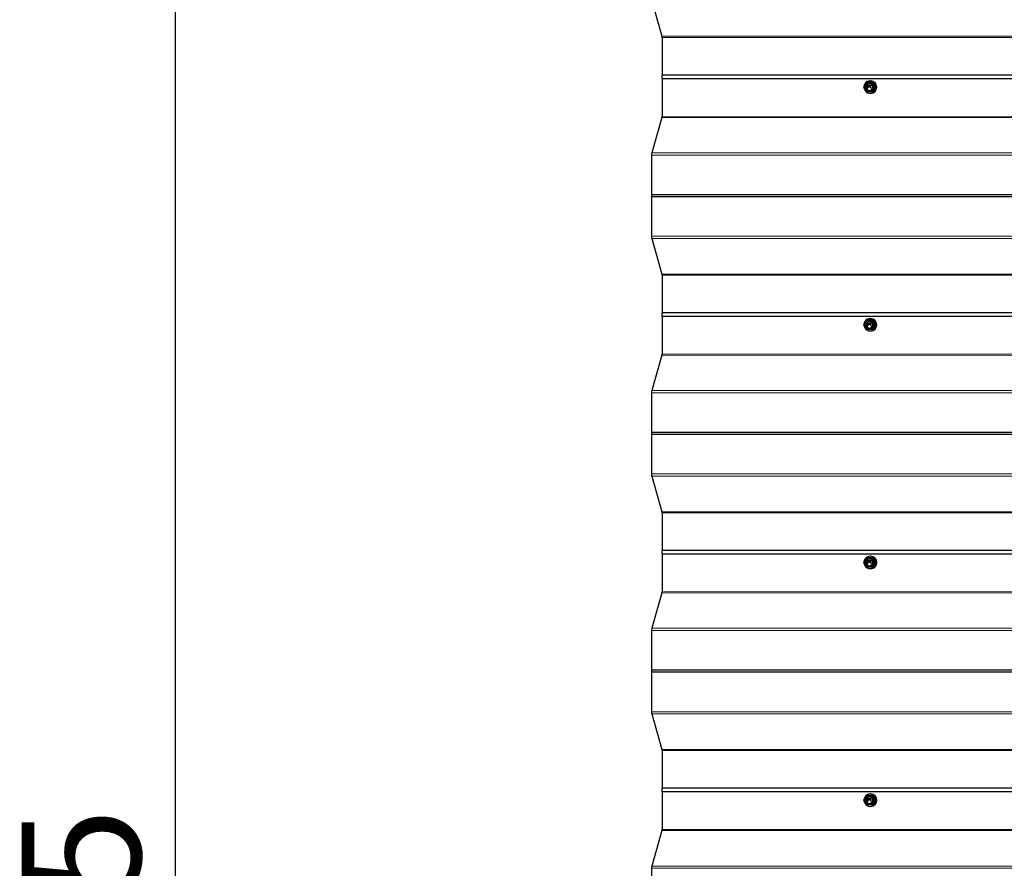
# Model space of a CAD drawing. Units: millimetres. Extents: x 1940 to 8286, y 1704 to 6223.
# Drawn here: x 1940 to 2768, y 3923 to 4637 of the extents above; entities that cross this region are included whole.
import ezdxf

# ---------------------------------------------------------------- set-up
doc = ezdxf.new("R2010")
doc.units = ezdxf.units.MM
doc.header["$LTSCALE"] = 25
doc.layers.add('THICK_LINE', color=7, linetype='Continuous', lineweight=25)
doc.styles.add('SLDTEXTSTYLE0', font='TXT', dxfattribs={"width": 0.605})
doc.dimstyles.new('SLDDIMSTYLE0', dxfattribs={"dimtxt": 100, "dimasz": 125, "dimexe": 0, "dimexo": 0.0625, "dimgap": 25, "dimtad": 2, "dimdec": 0, "dimrnd": 1e-09, "dimzin": 12, "dimdsep": 46, "dimtxsty": 'SLDTEXTSTYLE0', "dimsah": 1, "dimcen": 0.09, "dimadec": 0, "dimazin": 3, "dimtfac": 1, "dimtofl": 0, "dimtmove": 0, "dimatfit": 3, "dimfxl": 0, "dimfrac": 2, "dimtolj": 1, "dimtzin": 12, "dimarcsym": 0})

# ---------------------------------------------------------------- blocks, each defined once
blk = doc.blocks.new('_D')
at = {"layer": 'THICK_LINE', "color": 7}
for p, q in [((2477.16, 5833.41), (2020.52, 5833.41)), ((2070.52, 5833.41), (2070.52, 1758.86)), ((2486.64, 1758.86), (2020.52, 1758.86))]:
    blk.add_line(p, q, dxfattribs=at)
for points in [[(2070.52, 5833.41), (2045.52, 5708.41), (2095.52, 5708.41)], [(2070.52, 1758.86), (2095.52, 1883.86), (2045.52, 1883.86)]]:
    blk.add_solid(points, dxfattribs=at)
at = {"layer": 'THICK_LINE', "color": 7, "insert": (1941.61, 3670.86), "char_height": 100, "attachment_point": 1, "rotation": 90, "style": 'SLDTEXTSTYLE0'}
blk.add_mtext('4075', dxfattribs=at)

msp = doc.modelspace()

# ---------------------------------------------------------------- linework, layer by layer
at = {"color": 7, "linetype": 'Continuous', "lineweight": 25}
for p, q in [((2471.59, 4652.81), (2480.15, 4623.01)), ((2480.27, 4621.97), (2480.27, 4590.34)), ((5233.2, 4590.34), (2480.27, 4590.34)), ((5233.2, 4587.37), (2480.27, 4587.37)), ((2480.27, 4587.37), (2480.27, 4555.75)), ((2656.81, 4584.34), (2652.35, 4584.34)), ((2652.95, 4581.48), (2652.95, 4581.46)), ((2654.41, 4581.06), (2652.95, 4579.65)), ((2655.94, 4581.57), (2653.04, 4581.57)), ((2653.04, 4581.37), (2654.19, 4581.37)), ((2653.08, 4579.5), (2654.56, 4580.93)), ((2653.14, 4579.5), (2654.61, 4580.93)), ((2654.25, 4581.35), (2654.41, 4581.19)), ((2656.03, 4579.89), (2654.66, 4581.22)), ((2654.68, 4580.93), (2655.9, 4579.74)), ((2656.08, 4579.89), (2654.71, 4581.22)), ((2654.72, 4581.37), (2655.94, 4581.37)), ((2655.82, 4585.59), (2655.82, 4585.59)), ((2655.94, 4581.57), (2655.99, 4581.57)), ((2655.94, 4581.37), (2655.99, 4581.37)), ((2656.03, 4581.46), (2656.03, 4581.48)), ((2656.08, 4581.46), (2656.08, 4581.48)), ((2656.81, 4584.34), (2657.53, 4584.34)), ((2659.76, 4580.34), (2657.53, 4584.34)), ((2656.81, 4576.34), (2652.34, 4576.34)), ((2652.95, 4579.52), (2652.96, 4579.5)), ((2653.08, 4579.48), (2653.08, 4579.48)), ((2655.82, 4575.09), (2655.82, 4575.09)), ((2656.01, 4579.72), (2656.01, 4579.72)), ((2656.02, 4579.74), (2656.03, 4579.76)), ((2656.07, 4579.74), (2656.09, 4579.76)), ((2656.81, 4576.34), (2657.53, 4576.34)), ((2657.53, 4576.34), (2659.76, 4580.34)), ((2659.04, 4580.34), (2659.76, 4580.34)), ((2480.15, 4554.71), (2471.59, 4524.9)), ((2471.37, 4522.97), (2471.37, 4489.66)), ((5233.2, 4489.66), (2471.37, 4489.66)), ((5233.2, 4488.06), (2471.37, 4488.06)), ((2471.37, 4488.06), (2471.37, 4454.75)), ((2471.59, 4452.81), (2480.15, 4423.01)), ((2480.27, 4421.97), (2480.27, 4390.34)), ((5233.2, 4390.34), (2480.27, 4390.34)), ((5233.2, 4387.37), (2480.27, 4387.37)), ((2480.27, 4387.37), (2480.27, 4355.75)), ((2656.81, 4384.34), (2652.35, 4384.34)), ((2655.82, 4385.59), (2655.82, 4385.59)), ((2656.81, 4384.34), (2657.53, 4384.34)), ((2659.76, 4380.34), (2657.53, 4384.34)), ((2656.81, 4376.34), (2652.34, 4376.34)), ((2652.95, 4381.48), (2652.95, 4381.46)), ((2654.41, 4381.06), (2652.95, 4379.65)), ((2652.95, 4379.52), (2652.96, 4379.5)), ((2655.94, 4381.57), (2653.04, 4381.57)), ((2653.04, 4381.37), (2654.19, 4381.37)), ((2653.08, 4379.5), (2654.56, 4380.93)), ((2653.08, 4379.48), (2653.08, 4379.48)), ((2653.14, 4379.5), (2654.61, 4380.93)), ((2654.25, 4381.35), (2654.41, 4381.19)), ((2656.03, 4379.89), (2654.66, 4381.22)), ((2654.68, 4380.93), (2655.9, 4379.74)), ((2656.08, 4379.89), (2654.71, 4381.22)), ((2654.72, 4381.37), (2655.94, 4381.37)), ((2655.82, 4375.09), (2655.82, 4375.09)), ((2655.94, 4381.57), (2655.99, 4381.57)), ((2655.94, 4381.37), (2655.99, 4381.37)), ((2656.01, 4379.72), (2656.01, 4379.72)), ((2656.02, 4379.74), (2656.03, 4379.76)), ((2656.03, 4381.46), (2656.03, 4381.48)), ((2656.07, 4379.74), (2656.09, 4379.76)), ((2656.08, 4381.46), (2656.08, 4381.48)), ((2656.81, 4376.34), (2657.53, 4376.34)), ((2657.53, 4376.34), (2659.76, 4380.34)), ((2659.04, 4380.34), (2659.76, 4380.34)), ((2480.15, 4354.71), (2471.59, 4324.9)), ((2471.37, 4322.97), (2471.37, 4289.66)), ((5233.2, 4289.66), (2471.37, 4289.66)), ((5233.2, 4288.06), (2471.37, 4288.06)), ((2471.37, 4288.06), (2471.37, 4254.75)), ((2471.59, 4252.81), (2480.15, 4223.01)), ((2480.27, 4221.97), (2480.27, 4190.34)), ((5233.2, 4190.34), (2480.27, 4190.34)), ((5233.2, 4187.37), (2480.27, 4187.37)), ((2480.27, 4187.37), (2480.27, 4155.75)), ((2656.81, 4184.34), (2652.35, 4184.34)), ((2655.82, 4185.59), (2655.3, 4185.59)), ((2656.81, 4184.34), (2657.53, 4184.34)), ((2659.76, 4180.34), (2657.53, 4184.34)), ((2656.81, 4176.34), (2652.34, 4176.34)), ((2652.95, 4181.48), (2652.95, 4181.46)), ((2654.41, 4181.06), (2652.95, 4179.65)), ((2652.95, 4179.52), (2652.96, 4179.5)), ((2655.94, 4181.57), (2653.04, 4181.57)), ((2653.04, 4181.37), (2654.19, 4181.37)), ((2653.08, 4179.5), (2654.56, 4180.93)), ((2653.08, 4179.48), (2653.08, 4179.48)), ((2653.14, 4179.5), (2654.61, 4180.93)), ((2654.25, 4181.35), (2654.41, 4181.19)), ((2656.03, 4179.89), (2654.66, 4181.22)), ((2654.68, 4180.93), (2655.9, 4179.74)), ((2656.08, 4179.89), (2654.71, 4181.22)), ((2654.72, 4181.37), (2655.94, 4181.37)), ((2655.82, 4175.09), (2655.82, 4175.09)), ((2655.94, 4181.57), (2655.99, 4181.57)), ((2655.94, 4181.37), (2655.99, 4181.37)), ((2656.01, 4179.72), (2656.01, 4179.72)), ((2656.02, 4179.74), (2656.03, 4179.76)), ((2656.03, 4181.46), (2656.03, 4181.48)), ((2656.07, 4179.74), (2656.09, 4179.76)), ((2656.08, 4181.46), (2656.08, 4181.48)), ((2656.81, 4176.34), (2657.53, 4176.34)), ((2657.53, 4176.34), (2659.76, 4180.34)), ((2659.04, 4180.34), (2659.76, 4180.34)), ((2480.15, 4154.71), (2471.59, 4124.9)), ((2471.37, 4122.97), (2471.37, 4089.66)), ((5233.2, 4089.66), (2471.37, 4089.66)), ((5233.2, 4088.06), (2471.37, 4088.06)), ((2471.37, 4088.06), (2471.37, 4054.75)), ((2471.59, 4052.81), (2480.15, 4023.01)), ((2480.27, 4021.97), (2480.27, 3990.34)), ((5233.2, 3990.34), (2480.27, 3990.34)), ((5233.2, 3987.37), (2480.27, 3987.37)), ((2480.27, 3987.37), (2480.27, 3955.75)), ((2655.82, 3985.59), (2655.82, 3985.59)), ((2656.81, 3976.34), (2652.34, 3976.34)), ((2656.81, 3984.34), (2652.35, 3984.34)), ((2652.95, 3981.48), (2652.95, 3981.46)), ((2654.41, 3981.06), (2652.95, 3979.65)), ((2652.95, 3979.52), (2652.96, 3979.5)), ((2655.94, 3981.57), (2653.04, 3981.57)), ((2653.04, 3981.37), (2654.19, 3981.37)), ((2653.08, 3979.5), (2654.56, 3980.93)), ((2653.08, 3979.48), (2653.08, 3979.48)), ((2653.14, 3979.5), (2654.61, 3980.93)), ((2654.25, 3981.35), (2654.41, 3981.19)), ((2656.03, 3979.89), (2654.66, 3981.22)), ((2654.68, 3980.93), (2655.9, 3979.74)), ((2656.08, 3979.89), (2654.71, 3981.22)), ((2654.72, 3981.37), (2655.94, 3981.37)), ((2655.94, 3981.57), (2655.99, 3981.57)), ((2655.94, 3981.37), (2655.99, 3981.37)), ((2656.01, 3979.72), (2656.01, 3979.72)), ((2656.02, 3979.74), (2656.03, 3979.76)), ((2656.03, 3981.46), (2656.03, 3981.48)), ((2656.07, 3979.74), (2656.09, 3979.76)), ((2656.08, 3981.46), (2656.08, 3981.48)), ((2656.81, 3984.34), (2657.53, 3984.34)), ((2656.81, 3976.34), (2657.53, 3976.34)), ((2659.76, 3980.34), (2657.53, 3984.34)), ((2657.53, 3976.34), (2659.76, 3980.34)), ((2659.04, 3980.34), (2659.76, 3980.34)), ((2655.82, 3975.09), (2655.82, 3975.09)), ((2480.15, 3954.71), (2471.59, 3924.9)), ((2471.37, 3922.97), (2471.37, 3889.66))]:
    msp.add_line(p, q, dxfattribs=at)
at = {"color": 8, "linetype": 'Continuous', "lineweight": 18}
for p, q in [((5233.2, 4623.01), (2480.15, 4623.01)), ((5233.2, 4623.01), (2480.27, 4621.97)), ((2654.56, 4580.93), (2654.61, 4580.93)), ((2654.66, 4581.22), (2654.71, 4581.22)), ((2656.03, 4581.48), (2656.08, 4581.48)), ((2656.03, 4581.46), (2656.08, 4581.46)), ((2653.08, 4579.5), (2653.14, 4579.5)), ((2656.02, 4579.74), (2656.07, 4579.74)), ((2656.03, 4579.89), (2656.08, 4579.89)), ((2656.03, 4579.76), (2656.09, 4579.76)), ((5233.2, 4554.71), (2480.15, 4554.71)), ((5233.2, 4554.71), (2480.27, 4555.75)), ((5233.2, 4522.97), (2471.37, 4522.97)), ((5233.2, 4524.9), (2471.59, 4524.9)), ((5233.2, 4454.75), (2471.37, 4454.75)), ((5233.2, 4452.81), (2471.59, 4452.81)), ((5233.2, 4423.01), (2480.15, 4423.01)), ((5233.2, 4423.01), (2480.27, 4421.97)), ((2653.08, 4379.5), (2653.14, 4379.5)), ((2654.56, 4380.93), (2654.61, 4380.93)), ((2654.66, 4381.22), (2654.71, 4381.22)), ((2656.02, 4379.74), (2656.07, 4379.74)), ((2656.03, 4381.48), (2656.08, 4381.48)), ((2656.03, 4381.46), (2656.08, 4381.46)), ((2656.03, 4379.89), (2656.08, 4379.89)), ((2656.03, 4379.76), (2656.09, 4379.76)), ((5233.2, 4354.71), (2480.15, 4354.71)), ((5233.2, 4354.71), (2480.27, 4355.75)), ((5233.2, 4324.9), (2471.59, 4324.9)), ((5233.2, 4322.97), (2471.37, 4322.97)), ((5233.2, 4254.75), (2471.37, 4254.75)), ((5233.2, 4252.81), (2471.59, 4252.81)), ((5233.2, 4223.01), (2480.15, 4223.01)), ((5233.2, 4223.01), (2480.27, 4221.97)), ((2653.08, 4179.5), (2653.14, 4179.5)), ((2654.56, 4180.93), (2654.61, 4180.93)), ((2654.66, 4181.22), (2654.71, 4181.22)), ((2656.02, 4179.74), (2656.07, 4179.74)), ((2656.03, 4181.48), (2656.08, 4181.48)), ((2656.03, 4181.46), (2656.08, 4181.46)), ((2656.03, 4179.89), (2656.08, 4179.89)), ((2656.03, 4179.76), (2656.09, 4179.76)), ((5233.2, 4154.71), (2480.15, 4154.71)), ((5233.2, 4154.71), (2480.27, 4155.75)), ((5233.2, 4122.97), (2471.37, 4122.97)), ((5233.2, 4124.9), (2471.59, 4124.9)), ((5233.2, 4054.75), (2471.37, 4054.75)), ((5233.2, 4052.81), (2471.59, 4052.81)), ((5233.2, 4023.01), (2480.15, 4023.01)), ((5233.2, 4023.01), (2480.27, 4021.97)), ((2653.08, 3979.5), (2653.14, 3979.5)), ((2654.56, 3980.93), (2654.61, 3980.93)), ((2654.66, 3981.22), (2654.71, 3981.22)), ((2656.02, 3979.74), (2656.07, 3979.74)), ((2656.03, 3981.48), (2656.08, 3981.48)), ((2656.03, 3981.46), (2656.08, 3981.46)), ((2656.03, 3979.89), (2656.08, 3979.89)), ((2656.03, 3979.76), (2656.09, 3979.76)), ((5233.2, 3954.71), (2480.15, 3954.71)), ((5233.2, 3954.71), (2480.27, 3955.75)), ((5233.2, 3922.97), (2471.37, 3922.97)), ((5233.2, 3924.9), (2471.59, 3924.9))]:
    msp.add_line(p, q, dxfattribs=at)
at = {"color": 7, "linetype": 'Continuous', "lineweight": 25, "flags": 128}
for points in [[(2650.12, 4580.34), (2650.1, 4580.36), (2650.1, 4580.4), (2650.13, 4580.52), (2650.23, 4580.78), (2650.64, 4581.58), (2651.15, 4582.48), (2651.49, 4583.1), (2651.73, 4583.52), (2652.03, 4583.98), (2652.14, 4584.14), (2652.25, 4584.27), (2652.31, 4584.32), (2652.35, 4584.34)], [(2650.12, 4580.34), (2650.4, 4578.98), (2650.91, 4577.71), (2651.72, 4576.63), (2652.77, 4575.79), (2653.99, 4575.27), (2655.3, 4575.09), (2656.62, 4575.27), (2657.84, 4575.79), (2658.89, 4576.63), (2659.69, 4577.71), (2660.2, 4578.98), (2660.37, 4580.34), (2660.2, 4581.7), (2659.69, 4582.96), (2658.89, 4584.05), (2657.84, 4584.89), (2656.62, 4585.41), (2655.3, 4585.59), (2653.99, 4585.41), (2652.77, 4584.89), (2651.72, 4584.05), (2650.91, 4582.96), (2650.4, 4581.7), (2650.26, 4580.93)], [(2654.51, 4577.09), (2655.53, 4577.27), (2656.44, 4577.77), (2657.14, 4578.56), (2657.56, 4579.54), (2657.64, 4580.61), (2657.39, 4581.64), (2656.82, 4582.54), (2656.01, 4583.2), (2655.03, 4583.54), (2654, 4583.54), (2653.02, 4583.2), (2652.2, 4582.54), (2651.64, 4581.64), (2651.39, 4580.61), (2651.47, 4579.54), (2651.89, 4578.56), (2652.59, 4577.77), (2653.49, 4577.27), (2654.51, 4577.09)], [(2656.81, 4584.34), (2656.79, 4584.32), (2656.79, 4584.28), (2656.82, 4584.16), (2656.92, 4583.9), (2657.34, 4583.1), (2657.84, 4582.19), (2658.18, 4581.58), (2658.43, 4581.16), (2658.72, 4580.7), (2658.83, 4580.54), (2658.94, 4580.41), (2659, 4580.36), (2659.04, 4580.34)], [(2652.34, 4576.34), (2652.31, 4576.36), (2652.26, 4576.4), (2652.16, 4576.52), (2651.98, 4576.78), (2651.49, 4577.58), (2650.98, 4578.48), (2650.64, 4579.1), (2650.42, 4579.52), (2650.2, 4579.98), (2650.14, 4580.14), (2650.1, 4580.27), (2650.1, 4580.32), (2650.12, 4580.34)], [(2659.04, 4580.34), (2659, 4580.32), (2658.95, 4580.28), (2658.85, 4580.16), (2658.67, 4579.9), (2658.18, 4579.1), (2657.68, 4578.19), (2657.34, 4577.58), (2657.11, 4577.16), (2656.89, 4576.7), (2656.83, 4576.54), (2656.79, 4576.41), (2656.79, 4576.36), (2656.81, 4576.34)], [(2650.12, 4380.34), (2650.1, 4380.36), (2650.1, 4380.4), (2650.13, 4380.52), (2650.23, 4380.78), (2650.64, 4381.58), (2651.15, 4382.48), (2651.49, 4383.1), (2651.73, 4383.52), (2652.03, 4383.98), (2652.14, 4384.14), (2652.25, 4384.27), (2652.31, 4384.32), (2652.35, 4384.34)], [(2650.12, 4380.34), (2650.4, 4378.98), (2650.91, 4377.71), (2651.72, 4376.63), (2652.77, 4375.79), (2653.99, 4375.27), (2655.3, 4375.09), (2656.62, 4375.27), (2657.84, 4375.79), (2658.89, 4376.63), (2659.69, 4377.71), (2660.2, 4378.98), (2660.37, 4380.34), (2660.2, 4381.7), (2659.69, 4382.96), (2658.89, 4384.05), (2657.84, 4384.89), (2656.62, 4385.41), (2655.3, 4385.59), (2653.99, 4385.41), (2652.77, 4384.89), (2651.72, 4384.05), (2650.91, 4382.96), (2650.4, 4381.7), (2650.26, 4380.93)], [(2654.51, 4377.09), (2655.53, 4377.27), (2656.44, 4377.77), (2657.14, 4378.56), (2657.56, 4379.54), (2657.64, 4380.61), (2657.39, 4381.64), (2656.82, 4382.54), (2656.01, 4383.2), (2655.03, 4383.54), (2654, 4383.54), (2653.02, 4383.2), (2652.2, 4382.54), (2651.64, 4381.64), (2651.39, 4380.61), (2651.47, 4379.54), (2651.89, 4378.56), (2652.59, 4377.77), (2653.49, 4377.27), (2654.51, 4377.09)], [(2656.81, 4384.34), (2656.79, 4384.32), (2656.79, 4384.28), (2656.82, 4384.16), (2656.92, 4383.9), (2657.34, 4383.1), (2657.84, 4382.19), (2658.18, 4381.58), (2658.43, 4381.16), (2658.72, 4380.7), (2658.83, 4380.54), (2658.94, 4380.41), (2659, 4380.36), (2659.04, 4380.34)], [(2652.34, 4376.34), (2652.31, 4376.36), (2652.26, 4376.4), (2652.16, 4376.52), (2651.98, 4376.78), (2651.49, 4377.58), (2650.98, 4378.48), (2650.64, 4379.1), (2650.42, 4379.52), (2650.2, 4379.98), (2650.14, 4380.14), (2650.1, 4380.27), (2650.1, 4380.32), (2650.12, 4380.34)], [(2659.04, 4380.34), (2659, 4380.32), (2658.95, 4380.28), (2658.85, 4380.16), (2658.67, 4379.9), (2658.18, 4379.1), (2657.68, 4378.19), (2657.34, 4377.58), (2657.11, 4377.16), (2656.89, 4376.7), (2656.83, 4376.54), (2656.79, 4376.41), (2656.79, 4376.36), (2656.81, 4376.34)], [(2650.12, 4180.34), (2650.1, 4180.36), (2650.1, 4180.4), (2650.13, 4180.52), (2650.23, 4180.78), (2650.64, 4181.58), (2651.15, 4182.48), (2651.49, 4183.1), (2651.73, 4183.52), (2652.03, 4183.98), (2652.14, 4184.14), (2652.25, 4184.27), (2652.31, 4184.32), (2652.35, 4184.34)], [(2650.12, 4180.34), (2650.4, 4178.98), (2650.91, 4177.71), (2651.72, 4176.63), (2652.77, 4175.79), (2653.99, 4175.27), (2655.3, 4175.09), (2656.62, 4175.27), (2657.84, 4175.79), (2658.89, 4176.63), (2659.69, 4177.71), (2660.2, 4178.98), (2660.37, 4180.34), (2660.2, 4181.7), (2659.69, 4182.96), (2658.89, 4184.05), (2657.84, 4184.89), (2656.62, 4185.41), (2655.3, 4185.59), (2653.99, 4185.41), (2652.77, 4184.89), (2651.72, 4184.05), (2650.91, 4182.96), (2650.4, 4181.7), (2650.26, 4180.93)], [(2654.51, 4177.09), (2655.53, 4177.27), (2656.44, 4177.77), (2657.14, 4178.56), (2657.56, 4179.54), (2657.64, 4180.61), (2657.39, 4181.64), (2656.82, 4182.54), (2656.01, 4183.2), (2655.03, 4183.54), (2654, 4183.54), (2653.02, 4183.2), (2652.2, 4182.54), (2651.64, 4181.64), (2651.39, 4180.61), (2651.47, 4179.54), (2651.89, 4178.56), (2652.59, 4177.77), (2653.49, 4177.27), (2654.51, 4177.09)], [(2656.81, 4184.34), (2656.79, 4184.32), (2656.79, 4184.28), (2656.82, 4184.16), (2656.92, 4183.9), (2657.34, 4183.1), (2657.84, 4182.19), (2658.18, 4181.58), (2658.43, 4181.16), (2658.72, 4180.7), (2658.83, 4180.54), (2658.94, 4180.41), (2659, 4180.36), (2659.04, 4180.34)], [(2652.34, 4176.34), (2652.31, 4176.36), (2652.26, 4176.4), (2652.16, 4176.52), (2651.98, 4176.78), (2651.49, 4177.58), (2650.98, 4178.48), (2650.64, 4179.1), (2650.42, 4179.52), (2650.2, 4179.98), (2650.14, 4180.14), (2650.1, 4180.27), (2650.1, 4180.32), (2650.12, 4180.34)], [(2659.04, 4180.34), (2659, 4180.32), (2658.95, 4180.28), (2658.85, 4180.16), (2658.67, 4179.9), (2658.18, 4179.1), (2657.68, 4178.19), (2657.34, 4177.58), (2657.11, 4177.16), (2656.89, 4176.7), (2656.83, 4176.54), (2656.79, 4176.41), (2656.79, 4176.36), (2656.81, 4176.34)], [(2650.12, 3980.34), (2650.4, 3978.98), (2650.91, 3977.71), (2651.72, 3976.63), (2652.77, 3975.79), (2653.99, 3975.27), (2655.3, 3975.09), (2656.62, 3975.27), (2657.84, 3975.79), (2658.89, 3976.63), (2659.69, 3977.71), (2660.2, 3978.98), (2660.37, 3980.34), (2660.2, 3981.7), (2659.69, 3982.96), (2658.89, 3984.05), (2657.84, 3984.89), (2656.62, 3985.41), (2655.3, 3985.59), (2653.99, 3985.41), (2652.77, 3984.89), (2651.72, 3984.05), (2650.91, 3982.96), (2650.4, 3981.7), (2650.26, 3980.93)], [(2650.12, 3980.34), (2650.1, 3980.36), (2650.1, 3980.4), (2650.13, 3980.52), (2650.23, 3980.78), (2650.64, 3981.58), (2651.15, 3982.48), (2651.49, 3983.1), (2651.73, 3983.52), (2652.03, 3983.98), (2652.14, 3984.14), (2652.25, 3984.27), (2652.31, 3984.32), (2652.35, 3984.34)], [(2652.34, 3976.34), (2652.31, 3976.36), (2652.26, 3976.4), (2652.16, 3976.52), (2651.98, 3976.78), (2651.49, 3977.58), (2650.98, 3978.48), (2650.64, 3979.1), (2650.42, 3979.52), (2650.2, 3979.98), (2650.14, 3980.14), (2650.1, 3980.27), (2650.1, 3980.32), (2650.12, 3980.34)], [(2654.51, 3977.09), (2655.53, 3977.27), (2656.44, 3977.77), (2657.14, 3978.56), (2657.56, 3979.54), (2657.64, 3980.61), (2657.39, 3981.64), (2656.82, 3982.54), (2656.01, 3983.2), (2655.03, 3983.54), (2654, 3983.54), (2653.02, 3983.2), (2652.2, 3982.54), (2651.64, 3981.64), (2651.39, 3980.61), (2651.47, 3979.54), (2651.89, 3978.56), (2652.59, 3977.77), (2653.49, 3977.27), (2654.51, 3977.09)], [(2656.81, 3984.34), (2656.79, 3984.32), (2656.79, 3984.28), (2656.82, 3984.16), (2656.92, 3983.9), (2657.34, 3983.1), (2657.84, 3982.19), (2658.18, 3981.58), (2658.43, 3981.16), (2658.72, 3980.7), (2658.83, 3980.54), (2658.94, 3980.41), (2659, 3980.36), (2659.04, 3980.34)], [(2659.04, 3980.34), (2659, 3980.32), (2658.95, 3980.28), (2658.85, 3980.16), (2658.67, 3979.9), (2658.18, 3979.1), (2657.68, 3978.19), (2657.34, 3977.58), (2657.11, 3977.16), (2656.89, 3976.7), (2656.83, 3976.54), (2656.79, 3976.41), (2656.79, 3976.36), (2656.81, 3976.34)]]:
    msp.add_lwpolyline(points, dxfattribs=at)
at = {"color": 8, "linetype": 'Continuous', "lineweight": 18, "flags": 128}
for points in [[(2654.41, 4584.31), (2655.54, 4584.13), (2656.57, 4583.62), (2657.41, 4582.81), (2657.98, 4581.79), (2658.23, 4580.64), (2658.15, 4579.46), (2657.73, 4578.35), (2657.02, 4577.43), (2656.07, 4576.76), (2654.98, 4576.41), (2653.84, 4576.41), (2652.75, 4576.76), (2651.8, 4577.43), (2651.09, 4578.35), (2650.67, 4579.46), (2650.59, 4580.64), (2650.84, 4581.79), (2651.41, 4582.81), (2652.25, 4583.62), (2653.28, 4584.13), (2654.41, 4584.31)], [(2654.41, 4576.69), (2653.32, 4576.87), (2652.34, 4577.39), (2651.56, 4578.19), (2651.06, 4579.21), (2650.88, 4580.34), (2651.06, 4581.47), (2651.56, 4582.48), (2652.34, 4583.29), (2653.32, 4583.81), (2654.41, 4583.99), (2655.5, 4583.81), (2656.48, 4583.29), (2657.26, 4582.48), (2657.76, 4581.47), (2657.94, 4580.34), (2657.76, 4579.21), (2657.26, 4578.19), (2656.48, 4577.39), (2655.5, 4576.87), (2654.41, 4576.69)], [(2654.67, 4577.49), (2655.66, 4577.68), (2656.52, 4578.23), (2657.13, 4579.07), (2657.41, 4580.08), (2657.32, 4581.12), (2656.87, 4582.06), (2656.12, 4582.76), (2655.17, 4583.14), (2654.16, 4583.14), (2653.22, 4582.76), (2652.47, 4582.06), (2652.02, 4581.12), (2651.93, 4580.08), (2652.2, 4579.07), (2652.81, 4578.23), (2653.67, 4577.68), (2654.67, 4577.49)], [(2654.41, 4384.31), (2655.54, 4384.13), (2656.57, 4383.62), (2657.41, 4382.81), (2657.98, 4381.79), (2658.23, 4380.64), (2658.15, 4379.46), (2657.73, 4378.35), (2657.02, 4377.43), (2656.07, 4376.76), (2654.98, 4376.41), (2653.84, 4376.41), (2652.75, 4376.76), (2651.8, 4377.43), (2651.09, 4378.35), (2650.67, 4379.46), (2650.59, 4380.64), (2650.84, 4381.79), (2651.41, 4382.81), (2652.25, 4383.62), (2653.28, 4384.13), (2654.41, 4384.31)], [(2654.41, 4376.69), (2653.32, 4376.87), (2652.34, 4377.39), (2651.56, 4378.19), (2651.06, 4379.21), (2650.88, 4380.34), (2651.06, 4381.47), (2651.56, 4382.48), (2652.34, 4383.29), (2653.32, 4383.81), (2654.41, 4383.99), (2655.5, 4383.81), (2656.48, 4383.29), (2657.26, 4382.48), (2657.76, 4381.47), (2657.94, 4380.34), (2657.76, 4379.21), (2657.26, 4378.19), (2656.48, 4377.39), (2655.5, 4376.87), (2654.41, 4376.69)], [(2654.67, 4377.49), (2655.66, 4377.68), (2656.52, 4378.23), (2657.13, 4379.07), (2657.41, 4380.08), (2657.32, 4381.12), (2656.87, 4382.06), (2656.12, 4382.76), (2655.17, 4383.14), (2654.16, 4383.14), (2653.22, 4382.76), (2652.47, 4382.06), (2652.02, 4381.12), (2651.93, 4380.08), (2652.2, 4379.07), (2652.81, 4378.23), (2653.67, 4377.68), (2654.67, 4377.49)], [(2654.41, 4184.31), (2655.54, 4184.13), (2656.57, 4183.62), (2657.41, 4182.81), (2657.98, 4181.79), (2658.23, 4180.64), (2658.15, 4179.46), (2657.73, 4178.35), (2657.02, 4177.43), (2656.07, 4176.76), (2654.98, 4176.41), (2653.84, 4176.41), (2652.75, 4176.76), (2651.8, 4177.43), (2651.09, 4178.35), (2650.67, 4179.46), (2650.59, 4180.64), (2650.84, 4181.79), (2651.41, 4182.81), (2652.25, 4183.62), (2653.28, 4184.13), (2654.41, 4184.31)], [(2654.41, 4176.69), (2653.32, 4176.87), (2652.34, 4177.39), (2651.56, 4178.19), (2651.06, 4179.21), (2650.88, 4180.34), (2651.06, 4181.47), (2651.56, 4182.48), (2652.34, 4183.29), (2653.32, 4183.81), (2654.41, 4183.99), (2655.5, 4183.81), (2656.48, 4183.29), (2657.26, 4182.48), (2657.76, 4181.47), (2657.94, 4180.34), (2657.76, 4179.21), (2657.26, 4178.19), (2656.48, 4177.39), (2655.5, 4176.87), (2654.41, 4176.69)], [(2654.67, 4177.49), (2655.66, 4177.68), (2656.52, 4178.23), (2657.13, 4179.07), (2657.41, 4180.08), (2657.32, 4181.12), (2656.87, 4182.06), (2656.12, 4182.76), (2655.17, 4183.14), (2654.16, 4183.14), (2653.22, 4182.76), (2652.47, 4182.06), (2652.02, 4181.12), (2651.93, 4180.08), (2652.2, 4179.07), (2652.81, 4178.23), (2653.67, 4177.68), (2654.67, 4177.49)], [(2654.41, 3984.31), (2655.54, 3984.13), (2656.57, 3983.62), (2657.41, 3982.81), (2657.98, 3981.79), (2658.23, 3980.64), (2658.15, 3979.46), (2657.73, 3978.35), (2657.02, 3977.43), (2656.07, 3976.76), (2654.98, 3976.41), (2653.84, 3976.41), (2652.75, 3976.76), (2651.8, 3977.43), (2651.09, 3978.35), (2650.67, 3979.46), (2650.59, 3980.64), (2650.84, 3981.79), (2651.41, 3982.81), (2652.25, 3983.62), (2653.28, 3984.13), (2654.41, 3984.31)], [(2654.41, 3976.69), (2653.32, 3976.87), (2652.34, 3977.39), (2651.56, 3978.19), (2651.06, 3979.21), (2650.88, 3980.34), (2651.06, 3981.47), (2651.56, 3982.48), (2652.34, 3983.29), (2653.32, 3983.81), (2654.41, 3983.99), (2655.5, 3983.81), (2656.48, 3983.29), (2657.26, 3982.48), (2657.76, 3981.47), (2657.94, 3980.34), (2657.76, 3979.21), (2657.26, 3978.19), (2656.48, 3977.39), (2655.5, 3976.87), (2654.41, 3976.69)], [(2654.67, 3977.49), (2655.66, 3977.68), (2656.52, 3978.23), (2657.13, 3979.07), (2657.41, 3980.08), (2657.32, 3981.12), (2656.87, 3982.06), (2656.12, 3982.76), (2655.17, 3983.14), (2654.16, 3983.14), (2653.22, 3982.76), (2652.47, 3982.06), (2652.02, 3981.12), (2651.93, 3980.08), (2652.2, 3979.07), (2652.81, 3978.23), (2653.67, 3977.68), (2654.67, 3977.49)]]:
    msp.add_lwpolyline(points, dxfattribs=at)
at = {"color": 7, "linetype": 'Continuous', "lineweight": 25}
for centre, radius, start, end in [((2476.28, 4622.03), 3.99, 359.03181, 14.10767), ((2484.06, 4588.86), 4.07, 158.63808, 201.36192), ((2656.06, 4580.73), 3.94, 114.73647, 247.72826), ((2653.04, 4581.48), 0.0885, 91.01019, 180.97576), ((2653.04, 4581.46), 0.0885, 179.02424, 268.98981), ((2654.19, 4581.29), 0.0854, 45.54086, 89.8381), ((2654.34, 4581.12), 0.0921, 314.48997, 45.40363), ((2654.62, 4580.87), 0.0849, 45.44521, 134.44074), ((2654.67, 4580.87), 0.0862, 107.95588, 134.24039), ((2654.73, 4581.28), 0.0904, 91.86396, 226.2367), ((2654.76, 4581.29), 0.0904, 117.59935, 236.66434), ((2655.67, 4580.34), 5.25, 271.59839, 88.40161), ((2655.94, 4581.48), 0.0885, 359.02424, 88.98981), ((2655.94, 4581.46), 0.0885, 271.01019, 0.97576), ((2655.99, 4581.48), 0.0885, 359.02424, 88.98981), ((2655.99, 4581.46), 0.0885, 271.01019, 0.97576), ((2653.02, 4579.58), 0.0921, 134.51315, 221.87971), ((2653.02, 4579.56), 0.085, 221.72297, 314.41111), ((2653.08, 4579.56), 0.0853, 270.153, 314.35509), ((2655.96, 4579.8), 0.085, 225.47452, 318.16334), ((2656.01, 4579.8), 0.0855, 270.1819, 318.03921), ((2655.97, 4579.82), 0.0921, 318.01418, 45.38013), ((2656.02, 4579.82), 0.0921, 318.01418, 45.38013), ((2476.28, 4555.68), 3.99, 345.89233, 0.96819), ((2478.78, 4523.09), 7.41, 165.89233, 180.96819), ((2468.76, 4489.39), 2.93, 332.84325, 5.18613), ((2478.78, 4454.62), 7.41, 179.03181, 194.10767), ((2476.28, 4422.03), 3.99, 359.03181, 14.10767), ((2484.06, 4388.86), 4.07, 158.63808, 201.36192), ((2656.06, 4380.73), 3.94, 114.73647, 247.72826), ((2655.67, 4380.34), 5.25, 271.59839, 88.40161), ((2653.02, 4379.58), 0.0921, 134.51315, 221.87971), ((2653.04, 4381.48), 0.0885, 91.01019, 180.97576), ((2653.04, 4381.46), 0.0885, 179.02424, 268.98981), ((2653.02, 4379.56), 0.085, 221.72297, 314.41111), ((2653.08, 4379.56), 0.0853, 270.153, 314.35509), ((2654.19, 4381.29), 0.0854, 45.54086, 89.8381), ((2654.34, 4381.12), 0.0921, 314.48997, 45.40363), ((2654.62, 4380.87), 0.0849, 45.44521, 134.44074), ((2654.67, 4380.87), 0.0862, 107.95589, 134.24039), ((2654.73, 4381.28), 0.0904, 91.86396, 226.2367), ((2654.76, 4381.29), 0.0904, 117.59935, 236.66434), ((2655.96, 4379.8), 0.085, 225.47452, 318.16334), ((2655.94, 4381.48), 0.0885, 359.02424, 88.98981), ((2655.94, 4381.46), 0.0885, 271.01019, 0.97576), ((2655.99, 4381.48), 0.0885, 359.02424, 88.98981), ((2655.99, 4381.46), 0.0885, 271.01019, 0.97576), ((2656.01, 4379.8), 0.0855, 270.1819, 318.03921), ((2655.97, 4379.82), 0.0921, 318.01418, 45.38013), ((2656.02, 4379.82), 0.0921, 318.01418, 45.38013), ((2476.28, 4355.68), 3.99, 345.89233, 0.96819), ((2478.78, 4323.09), 7.41, 165.89233, 180.96819), ((2468.76, 4289.39), 2.93, 332.84325, 5.18613), ((2478.78, 4254.62), 7.41, 179.03181, 194.10767), ((2476.28, 4222.03), 3.99, 359.03181, 14.10767), ((2484.06, 4188.86), 4.07, 158.63808, 201.36192), ((2656.06, 4180.73), 3.94, 114.73647, 247.72826), ((2655.69, 4180.34), 5.25, 271.43878, 88.56122), ((2653.02, 4179.58), 0.0921, 134.51315, 221.87971), ((2653.04, 4181.48), 0.0885, 91.01019, 180.97576), ((2653.04, 4181.46), 0.0885, 179.02424, 268.98981), ((2653.02, 4179.56), 0.085, 221.72297, 314.41111), ((2653.08, 4179.56), 0.0853, 270.153, 314.35509), ((2654.19, 4181.29), 0.0854, 45.54086, 89.8381), ((2654.34, 4181.12), 0.0921, 314.48997, 45.40363), ((2654.62, 4180.87), 0.0849, 45.44521, 134.44074), ((2654.67, 4180.87), 0.0862, 107.95589, 134.24039), ((2654.73, 4181.28), 0.0904, 91.86396, 226.2367), ((2654.76, 4181.29), 0.0904, 117.59935, 236.66434), ((2655.96, 4179.8), 0.085, 225.47452, 318.16334), ((2655.94, 4181.48), 0.0885, 359.02424, 88.98981), ((2655.94, 4181.46), 0.0885, 271.01019, 0.97576), ((2655.99, 4181.48), 0.0885, 359.02424, 88.98981), ((2655.99, 4181.46), 0.0885, 271.01019, 0.97576), ((2656.01, 4179.8), 0.0855, 270.1819, 318.03921), ((2655.97, 4179.82), 0.0921, 318.01418, 45.38013), ((2656.02, 4179.82), 0.0921, 318.01418, 45.38013), ((2476.28, 4155.68), 3.99, 345.89233, 0.96819), ((2478.78, 4123.09), 7.41, 165.89233, 180.96819), ((2468.76, 4089.39), 2.93, 332.84325, 5.18613), ((2478.78, 4054.62), 7.41, 179.03181, 194.10767), ((2476.28, 4022.03), 3.99, 359.03181, 14.10767), ((2484.06, 3988.86), 4.07, 158.63808, 201.36192), ((2655.69, 3980.34), 5.25, 271.43878, 88.56122), ((2656.06, 3980.73), 3.94, 114.73647, 247.72826), ((2653.02, 3979.58), 0.0921, 134.51315, 221.87971), ((2653.04, 3981.48), 0.0885, 91.01019, 180.97576), ((2653.04, 3981.46), 0.0885, 179.02424, 268.98981), ((2653.02, 3979.56), 0.085, 221.72297, 314.41111), ((2653.08, 3979.56), 0.0853, 270.153, 314.35509), ((2654.19, 3981.29), 0.0854, 45.54086, 89.8381), ((2654.34, 3981.12), 0.0921, 314.48997, 45.40363), ((2654.62, 3980.87), 0.0849, 45.44521, 134.44074), ((2654.67, 3980.87), 0.0862, 107.95588, 134.24039), ((2654.73, 3981.28), 0.0904, 91.86396, 226.2367), ((2654.76, 3981.29), 0.0904, 117.59935, 236.66434), ((2655.96, 3979.8), 0.085, 225.47452, 318.16334), ((2655.94, 3981.48), 0.0885, 359.02424, 88.98981), ((2655.94, 3981.46), 0.0885, 271.01019, 0.97576), ((2655.99, 3981.48), 0.0885, 359.02424, 88.98981), ((2655.99, 3981.46), 0.0885, 271.01019, 0.97576), ((2656.01, 3979.8), 0.0855, 270.1819, 318.03921), ((2655.97, 3979.82), 0.0921, 318.01418, 45.38013), ((2656.02, 3979.82), 0.0921, 318.01418, 45.38013), ((2476.28, 3955.68), 3.99, 345.89233, 0.96819), ((2478.78, 3923.09), 7.41, 165.89233, 180.96819)]:
    msp.add_arc(centre, radius, start, end, dxfattribs=at)

# ---------------------------------------------------------------- dimensions: what is measured, and where the dimension line sits
at = {"layer": 'THICK_LINE', "color": 7}
dim = msp.add_linear_dim(base=(2070.52, 1758.86), p1=(2477.16, 5833.41), p2=(2486.64, 1758.86), angle=90, dimstyle='SLDDIMSTYLE0', dxfattribs=at)
dim.commit()
dim.dimension.update_dxf_attribs({"geometry": '_D', "text_midpoint": (2070.52, 3796.13), "dimtype": 160})

doc.saveas('drawing.dxf')
